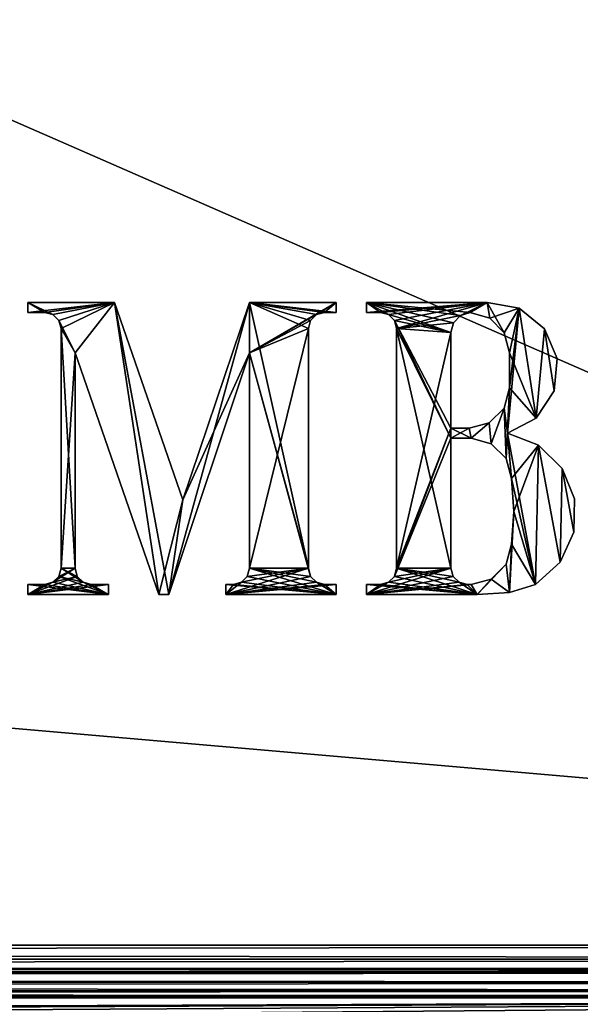
# Model space of a CAD drawing. Units: millimetres. Extents: x -200 to 200, y -508 to 504.
# Drawn here: x 110 to 129, y 197 to 231 of the extents above; entities that cross this region are included whole.
import ezdxf

# ---------------------------------------------------------------- set-up
doc = ezdxf.new("R2010")
doc.units = ezdxf.units.MM
doc.header["$LTSCALE"] = 65.185185
for name, color, linetype in [('534', 7, 'CONTINUOUS'), ('536', 7, 'CONTINUOUS'), ('590', 7, 'CONTINUOUS'), ('591', 7, 'CONTINUOUS'), ('594', 7, 'CONTINUOUS'), ('601', 7, 'CONTINUOUS'), ('603', 7, 'CONTINUOUS'), ('607', 7, 'CONTINUOUS'), ('662', 7, 'CONTINUOUS'), ('664', 7, 'CONTINUOUS'), ('666', 7, 'CONTINUOUS'), ('668', 7, 'CONTINUOUS'), ('797', 7, 'CONTINUOUS'), ('798', 7, 'CONTINUOUS'), ('801', 7, 'CONTINUOUS'), ('807', 7, 'CONTINUOUS')]:
    doc.layers.add(name, color=color, linetype=linetype)

msp = doc.modelspace()

# ---------------------------------------------------------------- linework, layer by layer
at = {"layer": '534', "color": 253, "linetype": 'Continuous', "true_color": 0x929eac}
for points in [[(195, 197.5, 270), (-195, 197.5, 270), (-161.5, 173.3, 270), (195, 197.5, 270)], [(161.5, 173.3, 270), (195, 197.5, 270), (-161.5, 173.3, 270), (161.5, 173.3, 270)]]:
    msp.add_3dface(points, dxfattribs=at)
at = {"layer": '536', "color": 253, "linetype": 'Continuous', "true_color": 0x929eac}
for points in [[(-179.2, 197.5, -270), (179.2, 197.5, -270), (52.2, 197, -270), (-179.2, 197.5, -270)], [(52.2, 197, -270), (179.2, 197.5, -270), (52.68, 196.932, -270), (52.2, 197, -270)], [(52.68, 196.932, -270), (179.2, 197.5, -270), (53.1, 196.759, -270), (52.68, 196.932, -270)], [(53.1, 196.759, -270), (179.2, 197.5, -270), (53.471, 196.471, -270), (53.1, 196.759, -270)], [(53.471, 196.471, -270), (179.2, 197.5, -270), (53.759, 196.1, -270), (53.471, 196.471, -270)], [(53.759, 196.1, -270), (179.2, 197.5, -270), (53.932, 195.68, -270), (53.759, 196.1, -270)], [(179.2, 197.5, -270), (197.2, -350.7, -270), (53.932, 195.68, -270), (179.2, 197.5, -270)]]:
    msp.add_3dface(points, dxfattribs=at)
at = {"layer": '590', "color": 244, "linetype": 'Continuous', "true_color": 0xa81325}
for points in [[(195, 199.3, 317), (195, 233.2, 317), (-195, 233.2, 317), (195, 199.3, 317)], [(195, 199.3, 317), (-195, 233.2, 317), (-195, 199.3, 317), (195, 199.3, 317)]]:
    msp.add_3dface(points, dxfattribs=at)
at = {"layer": '591', "color": 244, "linetype": 'Continuous', "true_color": 0xa81325}
for points in [[(-195, 197.5, 270), (195, 197.5, 270), (-195, 197.5, 315.2), (-195, 197.5, 270)], [(195, 197.5, 270), (195, 197.5, 315.2), (-195, 197.5, 315.2), (195, 197.5, 270)]]:
    msp.add_3dface(points, dxfattribs=at)
at = {"layer": '594', "color": 244, "linetype": 'Continuous', "true_color": 0xa81325}
for points in [[(195, 198.82, 316.932), (195, 199.3, 317), (-195, 198.82, 316.932), (195, 198.82, 316.932)], [(195, 199.3, 317), (-195, 199.3, 317), (-195, 198.82, 316.932), (195, 199.3, 317)], [(195, 198.4, 316.759), (195, 198.82, 316.932), (-195, 198.4, 316.759), (195, 198.4, 316.759)], [(-195, 198.4, 316.759), (195, 198.82, 316.932), (-195, 198.82, 316.932), (-195, 198.4, 316.759)], [(195, 198.029, 316.471), (195, 198.4, 316.759), (-195, 198.029, 316.471), (195, 198.029, 316.471)], [(-195, 198.029, 316.471), (195, 198.4, 316.759), (-195, 198.4, 316.759), (-195, 198.029, 316.471)], [(195, 197.741, 316.1), (195, 198.029, 316.471), (-195, 197.741, 316.1), (195, 197.741, 316.1)], [(-195, 197.741, 316.1), (195, 198.029, 316.471), (-195, 198.029, 316.471), (-195, 197.741, 316.1)], [(195, 197.568, 315.68), (195, 197.741, 316.1), (-195, 197.568, 315.68), (195, 197.568, 315.68)], [(-195, 197.568, 315.68), (195, 197.741, 316.1), (-195, 197.741, 316.1), (-195, 197.568, 315.68)], [(195, 197.5, 315.2), (195, 197.568, 315.68), (-195, 197.5, 315.2), (195, 197.5, 315.2)], [(-195, 197.5, 315.2), (195, 197.568, 315.68), (-195, 197.568, 315.68), (-195, 197.5, 315.2)]]:
    msp.add_3dface(points, dxfattribs=at)
at = {"layer": '601', "color": 253, "linetype": 'Continuous', "true_color": 0x929eac}
for points in [[(-179.2, 350.7, -325), (179.2, 350.7, -325), (-179.2, 199.3, -325), (-179.2, 350.7, -325)], [(-179.2, 199.3, -325), (179.2, 350.7, -325), (179.2, 199.3, -325), (-179.2, 199.3, -325)]]:
    msp.add_3dface(points, dxfattribs=at)
at = {"layer": '603', "color": 253, "linetype": 'Continuous', "true_color": 0x929eac}
for points in [[(179.2, 197.5, -270), (-179.2, 197.5, -270), (179.2, 197.5, -323.2), (179.2, 197.5, -270)], [(179.2, 197.5, -323.2), (-179.2, 197.5, -270), (-179.2, 197.5, -323.2), (179.2, 197.5, -323.2)]]:
    msp.add_3dface(points, dxfattribs=at)
at = {"layer": '607', "color": 253, "linetype": 'Continuous', "true_color": 0x929eac}
for points in [[(-179.2, 199.3, -325), (179.2, 199.3, -325), (179.2, 198.834, -324.939), (-179.2, 199.3, -325)], [(-179.2, 199.3, -325), (179.2, 198.834, -324.939), (-179.2, 198.786, -324.925), (-179.2, 199.3, -325)], [(179.2, 198.834, -324.939), (179.2, 198.4, -324.759), (-179.2, 198.786, -324.925), (179.2, 198.834, -324.939)], [(-179.2, 198.786, -324.925), (179.2, 198.4, -324.759), (-179.2, 198.243, -324.657), (-179.2, 198.786, -324.925)], [(179.2, 198.4, -324.759), (179.2, 198.027, -324.473), (-179.2, 198.243, -324.657), (179.2, 198.4, -324.759)], [(-179.2, 198.243, -324.657), (179.2, 198.027, -324.473), (-179.2, 198.043, -324.488), (-179.2, 198.243, -324.657)], [(179.2, 198.027, -324.473), (179.2, 197.741, -324.1), (-179.2, 198.043, -324.488), (179.2, 198.027, -324.473)], [(-179.2, 198.043, -324.488), (179.2, 197.741, -324.1), (-179.2, 197.737, -324.094), (-179.2, 198.043, -324.488)], [(179.2, 197.741, -324.1), (179.2, 197.561, -323.666), (-179.2, 197.737, -324.094), (179.2, 197.741, -324.1)], [(-179.2, 197.737, -324.094), (179.2, 197.561, -323.666), (-179.2, 197.639, -323.894), (-179.2, 197.737, -324.094)], [(179.2, 197.5, -323.2), (-179.2, 197.5, -323.2), (-179.2, 197.639, -323.894), (179.2, 197.5, -323.2)], [(179.2, 197.561, -323.666), (179.2, 197.5, -323.2), (-179.2, 197.639, -323.894), (179.2, 197.561, -323.666)]]:
    msp.add_3dface(points, dxfattribs=at)
at = {"layer": '662', "color": 253, "linetype": 'Continuous', "true_color": 0x929eac}
for points in [[(-194, 352.5, 265), (194, 352.5, 265), (-194, 172.5, 265), (-194, 352.5, 265)], [(-194, 172.5, 265), (194, 352.5, 265), (194, 172.5, 265), (-194, 172.5, 265)]]:
    msp.add_3dface(points, dxfattribs=at)
at = {"layer": '664', "color": 253, "linetype": 'Continuous', "true_color": 0x929eac}
for points in [[(-194, 172.5, -265), (194, 172.5, -265), (-176, 198.5, -265), (-194, 172.5, -265)], [(-176, 198.5, -265), (194, 172.5, -265), (176, 198.5, -265), (-176, 198.5, -265)]]:
    msp.add_3dface(points, dxfattribs=at)
at = {"layer": '666', "color": 253, "linetype": 'Continuous', "true_color": 0x929eac}
for points in [[(-176, 198.5, -265), (176, 198.5, -265), (-176, 198.5, -320), (-176, 198.5, -265)], [(-176, 198.5, -320), (176, 198.5, -265), (176, 198.5, -320), (-176, 198.5, -320)]]:
    msp.add_3dface(points, dxfattribs=at)
at = {"layer": '668', "color": 253, "linetype": 'Continuous', "true_color": 0x929eac}
for points in [[(176, 352.5, -320), (-176, 352.5, -320), (176, 198.5, -320), (176, 352.5, -320)], [(-176, 352.5, -320), (-176, 198.5, -320), (176, 198.5, -320), (-176, 352.5, -320)]]:
    msp.add_3dface(points, dxfattribs=at)
at = {"layer": '797', "color": 253, "linetype": 'Continuous', "true_color": 0x929eac}
for points in [[(111.031, 220.865, 317), (111.306, 220.791, 317), (110.448, 221.209, 317), (111.031, 220.865, 317)], [(110.448, 221.209, 317), (111.306, 220.791, 317), (113.401, 221.209, 317), (110.448, 221.209, 317)], [(110.448, 220.865, 317), (111.031, 220.865, 317), (110.448, 221.209, 317), (110.448, 220.865, 317)], [(111.306, 220.791, 317), (111.507, 220.59, 317), (113.401, 221.209, 317), (111.306, 220.791, 317)], [(113.401, 221.209, 317), (111.507, 220.59, 317), (112.062, 219.492, 317), (113.401, 221.209, 317)], [(114.912, 211.25, 317), (113.401, 221.209, 317), (112.062, 219.492, 317), (114.912, 211.25, 317)], [(115.728, 214.479, 317), (113.401, 221.209, 317), (115.255, 211.25, 317), (115.728, 214.479, 317)], [(115.255, 211.25, 317), (113.401, 221.209, 317), (114.912, 211.25, 317), (115.255, 211.25, 317)], [(118.002, 221.209, 317), (115.728, 214.479, 317), (118.002, 219.492, 317), (118.002, 221.209, 317)], [(120.956, 221.209, 317), (118.002, 221.209, 317), (120.956, 220.865, 317), (120.956, 221.209, 317)], [(120.956, 220.865, 317), (118.002, 221.209, 317), (120.559, 220.865, 317), (120.956, 220.865, 317)], [(120.559, 220.865, 317), (118.002, 221.209, 317), (120.284, 220.791, 317), (120.559, 220.865, 317)], [(120.284, 220.791, 317), (118.002, 221.209, 317), (120.083, 220.59, 317), (120.284, 220.791, 317)], [(120.083, 220.59, 317), (118.002, 221.209, 317), (120.009, 220.316, 317), (120.083, 220.59, 317)], [(120.009, 220.316, 317), (118.002, 221.209, 317), (120.009, 212.143, 317), (120.009, 220.316, 317)], [(120.009, 212.143, 317), (118.002, 221.209, 317), (118.002, 219.492, 317), (120.009, 212.143, 317)], [(111.507, 220.59, 317), (111.581, 220.316, 317), (112.062, 219.492, 317), (111.507, 220.59, 317)], [(111.581, 220.316, 317), (111.581, 212.143, 317), (112.062, 212.143, 317), (111.581, 220.316, 317)], [(112.062, 219.492, 317), (111.581, 220.316, 317), (112.062, 212.143, 317), (112.062, 219.492, 317)], [(118.002, 219.492, 317), (115.728, 214.479, 317), (115.255, 211.25, 317), (118.002, 219.492, 317)], [(120.083, 211.868, 317), (120.009, 212.143, 317), (118.002, 219.492, 317), (120.083, 211.868, 317)], [(118.002, 212.143, 317), (120.083, 211.868, 317), (118.002, 219.492, 317), (118.002, 212.143, 317)], [(111.581, 212.143, 317), (111.507, 211.868, 317), (112.336, 211.667, 317), (111.581, 212.143, 317)], [(112.062, 212.143, 317), (111.581, 212.143, 317), (112.135, 211.868, 317), (112.062, 212.143, 317)], [(112.135, 211.868, 317), (111.581, 212.143, 317), (112.336, 211.667, 317), (112.135, 211.868, 317)], [(117.929, 211.868, 317), (120.956, 211.25, 317), (118.002, 212.143, 317), (117.929, 211.868, 317)], [(120.284, 211.667, 317), (120.083, 211.868, 317), (118.002, 212.143, 317), (120.284, 211.667, 317)], [(120.956, 211.25, 317), (120.284, 211.667, 317), (118.002, 212.143, 317), (120.956, 211.25, 317)], [(111.306, 211.667, 317), (113.195, 211.25, 317), (111.507, 211.868, 317), (111.306, 211.667, 317)], [(111.507, 211.868, 317), (113.195, 211.25, 317), (112.336, 211.667, 317), (111.507, 211.868, 317)], [(117.728, 211.667, 317), (120.956, 211.25, 317), (117.929, 211.868, 317), (117.728, 211.667, 317)], [(110.448, 211.25, 317), (113.195, 211.25, 317), (110.448, 211.593, 317), (110.448, 211.25, 317)], [(110.448, 211.593, 317), (113.195, 211.25, 317), (111.031, 211.593, 317), (110.448, 211.593, 317)], [(111.031, 211.593, 317), (113.195, 211.25, 317), (111.306, 211.667, 317), (111.031, 211.593, 317)], [(112.336, 211.667, 317), (113.195, 211.25, 317), (112.611, 211.593, 317), (112.336, 211.667, 317)], [(113.195, 211.25, 317), (113.195, 211.593, 317), (112.611, 211.593, 317), (113.195, 211.25, 317)], [(117.194, 211.25, 317), (120.956, 211.25, 317), (117.194, 211.593, 317), (117.194, 211.25, 317)], [(117.194, 211.593, 317), (120.956, 211.25, 317), (117.453, 211.593, 317), (117.194, 211.593, 317)], [(117.453, 211.593, 317), (120.956, 211.25, 317), (117.728, 211.667, 317), (117.453, 211.593, 317)], [(120.559, 211.593, 317), (120.284, 211.667, 317), (120.956, 211.25, 317), (120.559, 211.593, 317)], [(120.956, 211.593, 317), (120.559, 211.593, 317), (120.956, 211.25, 317), (120.956, 211.593, 317)]]:
    msp.add_3dface(points, dxfattribs=at)
at = {"layer": '798', "color": 253, "linetype": 'Continuous', "true_color": 0x929eac}
for points in [[(122.466, 220.865, 317), (122.741, 220.791, 317), (121.986, 221.209, 317), (122.466, 220.865, 317)], [(121.986, 221.209, 317), (122.741, 220.791, 317), (124.87, 220.178, 317), (121.986, 221.209, 317)], [(121.986, 220.865, 317), (122.466, 220.865, 317), (121.986, 221.209, 317), (121.986, 220.865, 317)], [(126.106, 221.209, 317), (121.986, 221.209, 317), (125.529, 220.865, 317), (126.106, 221.209, 317)], [(125.529, 220.865, 317), (121.986, 221.209, 317), (125.197, 220.763, 317), (125.529, 220.865, 317)], [(125.197, 220.763, 317), (121.986, 221.209, 317), (124.958, 220.513, 317), (125.197, 220.763, 317)], [(124.958, 220.513, 317), (121.986, 221.209, 317), (124.87, 220.178, 317), (124.958, 220.513, 317)], [(126.198, 220.667, 317), (126.106, 221.209, 317), (125.529, 220.865, 317), (126.198, 220.667, 317)], [(127.196, 221.006, 317), (126.106, 221.209, 317), (126.685, 220.167, 317), (127.196, 221.006, 317)], [(126.685, 220.167, 317), (126.106, 221.209, 317), (126.198, 220.667, 317), (126.685, 220.167, 317)], [(126.862, 219.492, 317), (127.196, 221.006, 317), (126.685, 220.167, 317), (126.862, 219.492, 317)], [(127.771, 217.265, 317), (127.196, 221.006, 317), (126.862, 219.492, 317), (127.771, 217.265, 317)], [(128.059, 220.311, 317), (127.196, 221.006, 317), (127.771, 217.265, 317), (128.059, 220.311, 317)], [(122.741, 220.791, 317), (122.942, 220.59, 317), (124.87, 220.178, 317), (122.741, 220.791, 317)], [(122.942, 220.59, 317), (123.016, 220.316, 317), (124.87, 216.573, 317), (122.942, 220.59, 317)], [(122.942, 220.59, 317), (124.87, 216.916, 317), (124.87, 220.178, 317), (122.942, 220.59, 317)], [(124.87, 216.916, 317), (122.942, 220.59, 317), (124.87, 216.573, 317), (124.87, 216.916, 317)], [(123.016, 220.316, 317), (123.016, 212.143, 317), (124.87, 212.143, 317), (123.016, 220.316, 317)], [(123.016, 220.316, 317), (124.87, 212.143, 317), (124.87, 216.573, 317), (123.016, 220.316, 317)], [(128.386, 218.187, 317), (128.059, 220.311, 317), (127.771, 217.265, 317), (128.386, 218.187, 317)], [(128.49, 219.29, 317), (128.059, 220.311, 317), (128.386, 218.187, 317), (128.49, 219.29, 317)], [(126.862, 218.29, 317), (127.771, 217.265, 317), (126.862, 219.492, 317), (126.862, 218.29, 317)], [(126.678, 217.603, 317), (126.793, 216.744, 317), (126.862, 218.29, 317), (126.678, 217.603, 317)], [(126.793, 216.744, 317), (127.771, 217.265, 317), (126.862, 218.29, 317), (126.793, 216.744, 317)], [(126.678, 217.603, 317), (126.175, 217.1, 317), (126.244, 216.389, 317), (126.678, 217.603, 317)], [(126.747, 215.886, 317), (126.678, 217.603, 317), (126.244, 216.389, 317), (126.747, 215.886, 317)], [(126.793, 216.744, 317), (126.678, 217.603, 317), (126.747, 215.886, 317), (126.793, 216.744, 317)], [(125.488, 216.916, 317), (124.87, 216.916, 317), (125.557, 216.573, 317), (125.488, 216.916, 317)], [(125.557, 216.573, 317), (124.87, 216.916, 317), (124.87, 216.573, 317), (125.557, 216.573, 317)], [(126.175, 217.1, 317), (125.488, 216.916, 317), (125.557, 216.573, 317), (126.175, 217.1, 317)], [(126.244, 216.389, 317), (126.175, 217.1, 317), (125.557, 216.573, 317), (126.244, 216.389, 317)], [(126.931, 215.199, 317), (126.793, 216.744, 317), (126.747, 215.886, 317), (126.931, 215.199, 317)], [(127.848, 216.34, 317), (126.793, 216.744, 317), (127.748, 211.593, 317), (127.848, 216.34, 317)], [(127.748, 211.593, 317), (126.793, 216.744, 317), (126.931, 215.199, 317), (127.748, 211.593, 317)], [(128.588, 212.349, 317), (127.848, 216.34, 317), (127.748, 211.593, 317), (128.588, 212.349, 317)], [(128.655, 215.55, 317), (127.848, 216.34, 317), (128.588, 212.349, 317), (128.655, 215.55, 317)], [(129.058, 213.376, 317), (128.655, 215.55, 317), (128.588, 212.349, 317), (129.058, 213.376, 317)], [(129.082, 214.505, 317), (128.655, 215.55, 317), (129.058, 213.376, 317), (129.082, 214.505, 317)], [(127.013, 214.083, 317), (127.748, 211.593, 317), (126.931, 215.199, 317), (127.013, 214.083, 317)], [(126.931, 212.967, 317), (127.748, 211.593, 317), (127.013, 214.083, 317), (126.931, 212.967, 317)], [(126.747, 212.28, 317), (126.864, 211.312, 317), (126.931, 212.967, 317), (126.747, 212.28, 317)], [(126.864, 211.312, 317), (127.748, 211.593, 317), (126.931, 212.967, 317), (126.864, 211.312, 317)], [(123.016, 212.143, 317), (122.942, 211.868, 317), (125.763, 211.25, 317), (123.016, 212.143, 317)], [(123.016, 212.143, 317), (125.763, 211.25, 317), (125.145, 211.667, 317), (123.016, 212.143, 317)], [(124.87, 212.143, 317), (123.016, 212.143, 317), (124.944, 211.868, 317), (124.87, 212.143, 317)], [(124.944, 211.868, 317), (123.016, 212.143, 317), (125.145, 211.667, 317), (124.944, 211.868, 317)], [(126.244, 211.777, 317), (126.864, 211.312, 317), (126.747, 212.28, 317), (126.244, 211.777, 317)], [(122.942, 211.868, 317), (122.741, 211.667, 317), (125.763, 211.25, 317), (122.942, 211.868, 317)], [(125.763, 211.25, 317), (122.466, 211.593, 317), (121.986, 211.593, 317), (125.763, 211.25, 317)], [(121.986, 211.25, 317), (125.763, 211.25, 317), (121.986, 211.593, 317), (121.986, 211.25, 317)], [(122.741, 211.667, 317), (122.466, 211.593, 317), (125.763, 211.25, 317), (122.741, 211.667, 317)], [(125.145, 211.667, 317), (125.763, 211.25, 317), (125.42, 211.593, 317), (125.145, 211.667, 317)], [(125.42, 211.593, 317), (125.763, 211.25, 317), (125.557, 211.593, 317), (125.42, 211.593, 317)], [(125.557, 211.593, 317), (125.763, 211.25, 317), (126.244, 211.777, 317), (125.557, 211.593, 317)], [(125.763, 211.25, 317), (126.864, 211.312, 317), (126.244, 211.777, 317), (125.763, 211.25, 317)]]:
    msp.add_3dface(points, dxfattribs=at)
at = {"layer": '801', "color": 7, "linetype": 'Continuous'}
for points in [[(121.986, 221.209, 317.1), (126.106, 221.209, 317.1), (121.986, 220.865, 317.1), (121.986, 221.209, 317.1)], [(121.986, 220.865, 317.1), (126.106, 221.209, 317.1), (122.466, 220.865, 317.1), (121.986, 220.865, 317.1)], [(122.466, 220.865, 317.1), (126.106, 221.209, 317.1), (122.741, 220.791, 317.1), (122.466, 220.865, 317.1)], [(122.741, 220.791, 317.1), (126.106, 221.209, 317.1), (122.942, 220.59, 317.1), (122.741, 220.791, 317.1)], [(122.942, 220.59, 317.1), (126.106, 221.209, 317.1), (123.016, 220.316, 317.1), (122.942, 220.59, 317.1)], [(123.016, 220.316, 317.1), (126.106, 221.209, 317.1), (125.197, 220.763, 317.1), (123.016, 220.316, 317.1)], [(125.197, 220.763, 317.1), (126.106, 221.209, 317.1), (125.529, 220.865, 317.1), (125.197, 220.763, 317.1)], [(125.529, 220.865, 317.1), (126.106, 221.209, 317.1), (126.198, 220.667, 317.1), (125.529, 220.865, 317.1)], [(126.106, 221.209, 317.1), (127.196, 221.006, 317.1), (126.198, 220.667, 317.1), (126.106, 221.209, 317.1)], [(126.198, 220.667, 317.1), (127.196, 221.006, 317.1), (126.685, 220.167, 317.1), (126.198, 220.667, 317.1)], [(126.685, 220.167, 317.1), (127.196, 221.006, 317.1), (126.862, 219.492, 317.1), (126.685, 220.167, 317.1)], [(127.771, 217.265, 317.1), (126.793, 216.744, 317.1), (127.196, 221.006, 317.1), (127.771, 217.265, 317.1)], [(127.196, 221.006, 317.1), (126.793, 216.744, 317.1), (126.862, 218.29, 317.1), (127.196, 221.006, 317.1)], [(126.862, 219.492, 317.1), (127.196, 221.006, 317.1), (126.862, 218.29, 317.1), (126.862, 219.492, 317.1)], [(128.059, 220.311, 317.1), (127.771, 217.265, 317.1), (127.196, 221.006, 317.1), (128.059, 220.311, 317.1)], [(124.958, 220.513, 317.1), (123.016, 220.316, 317.1), (125.197, 220.763, 317.1), (124.958, 220.513, 317.1)], [(124.87, 220.178, 317.1), (123.016, 220.316, 317.1), (124.958, 220.513, 317.1), (124.87, 220.178, 317.1)], [(123.016, 212.143, 317.1), (123.016, 220.316, 317.1), (124.87, 220.178, 317.1), (123.016, 212.143, 317.1)], [(128.386, 218.187, 317.1), (127.771, 217.265, 317.1), (128.059, 220.311, 317.1), (128.386, 218.187, 317.1)], [(128.49, 219.29, 317.1), (128.386, 218.187, 317.1), (128.059, 220.311, 317.1), (128.49, 219.29, 317.1)], [(124.87, 216.916, 317.1), (123.016, 212.143, 317.1), (124.87, 220.178, 317.1), (124.87, 216.916, 317.1)], [(126.678, 217.603, 317.1), (126.862, 218.29, 317.1), (126.747, 215.886, 317.1), (126.678, 217.603, 317.1)], [(126.862, 218.29, 317.1), (126.793, 216.744, 317.1), (126.747, 215.886, 317.1), (126.862, 218.29, 317.1)], [(126.175, 217.1, 317.1), (126.678, 217.603, 317.1), (126.244, 216.389, 317.1), (126.175, 217.1, 317.1)], [(126.244, 216.389, 317.1), (126.678, 217.603, 317.1), (126.747, 215.886, 317.1), (126.244, 216.389, 317.1)], [(122.942, 211.868, 317.1), (123.016, 212.143, 317.1), (124.87, 216.916, 317.1), (122.942, 211.868, 317.1)], [(122.942, 211.868, 317.1), (124.87, 216.916, 317.1), (124.87, 216.573, 317.1), (122.942, 211.868, 317.1)], [(124.87, 216.573, 317.1), (125.488, 216.916, 317.1), (125.557, 216.573, 317.1), (124.87, 216.573, 317.1)], [(124.87, 216.916, 317.1), (125.488, 216.916, 317.1), (124.87, 216.573, 317.1), (124.87, 216.916, 317.1)], [(125.488, 216.916, 317.1), (126.175, 217.1, 317.1), (125.557, 216.573, 317.1), (125.488, 216.916, 317.1)], [(125.557, 216.573, 317.1), (126.175, 217.1, 317.1), (126.244, 216.389, 317.1), (125.557, 216.573, 317.1)], [(124.87, 212.143, 317.1), (122.942, 211.868, 317.1), (124.87, 216.573, 317.1), (124.87, 212.143, 317.1)], [(126.747, 215.886, 317.1), (126.793, 216.744, 317.1), (126.931, 215.199, 317.1), (126.747, 215.886, 317.1)], [(126.793, 216.744, 317.1), (127.848, 216.34, 317.1), (126.931, 215.199, 317.1), (126.793, 216.744, 317.1)], [(126.931, 215.199, 317.1), (127.848, 216.34, 317.1), (127.013, 214.083, 317.1), (126.931, 215.199, 317.1)], [(127.848, 216.34, 317.1), (127.748, 211.593, 317.1), (127.013, 214.083, 317.1), (127.848, 216.34, 317.1)], [(128.588, 212.349, 317.1), (127.748, 211.593, 317.1), (127.848, 216.34, 317.1), (128.588, 212.349, 317.1)], [(128.655, 215.55, 317.1), (128.588, 212.349, 317.1), (127.848, 216.34, 317.1), (128.655, 215.55, 317.1)], [(129.058, 213.376, 317.1), (128.588, 212.349, 317.1), (128.655, 215.55, 317.1), (129.058, 213.376, 317.1)], [(129.082, 214.505, 317.1), (129.058, 213.376, 317.1), (128.655, 215.55, 317.1), (129.082, 214.505, 317.1)], [(127.748, 211.593, 317.1), (126.864, 211.312, 317.1), (127.013, 214.083, 317.1), (127.748, 211.593, 317.1)], [(127.013, 214.083, 317.1), (126.864, 211.312, 317.1), (126.931, 212.967, 317.1), (127.013, 214.083, 317.1)], [(126.931, 212.967, 317.1), (126.864, 211.312, 317.1), (126.747, 212.28, 317.1), (126.931, 212.967, 317.1)], [(121.986, 211.25, 317.1), (122.741, 211.667, 317.1), (124.87, 212.143, 317.1), (121.986, 211.25, 317.1)], [(121.986, 211.25, 317.1), (124.87, 212.143, 317.1), (124.944, 211.868, 317.1), (121.986, 211.25, 317.1)], [(122.741, 211.667, 317.1), (122.942, 211.868, 317.1), (124.87, 212.143, 317.1), (122.741, 211.667, 317.1)], [(126.864, 211.312, 317.1), (125.763, 211.25, 317.1), (126.747, 212.28, 317.1), (126.864, 211.312, 317.1)], [(126.747, 212.28, 317.1), (125.763, 211.25, 317.1), (126.244, 211.777, 317.1), (126.747, 212.28, 317.1)], [(125.145, 211.667, 317.1), (121.986, 211.25, 317.1), (124.944, 211.868, 317.1), (125.145, 211.667, 317.1)], [(121.986, 211.25, 317.1), (122.466, 211.593, 317.1), (122.741, 211.667, 317.1), (121.986, 211.25, 317.1)], [(125.42, 211.593, 317.1), (121.986, 211.25, 317.1), (125.145, 211.667, 317.1), (125.42, 211.593, 317.1)], [(121.986, 211.593, 317.1), (122.466, 211.593, 317.1), (121.986, 211.25, 317.1), (121.986, 211.593, 317.1)], [(125.763, 211.25, 317.1), (121.986, 211.25, 317.1), (125.557, 211.593, 317.1), (125.763, 211.25, 317.1)], [(125.557, 211.593, 317.1), (121.986, 211.25, 317.1), (125.42, 211.593, 317.1), (125.557, 211.593, 317.1)], [(126.244, 211.777, 317.1), (125.763, 211.25, 317.1), (125.557, 211.593, 317.1), (126.244, 211.777, 317.1)]]:
    msp.add_3dface(points, dxfattribs=at)
at = {"layer": '807', "color": 7, "linetype": 'Continuous'}
for points in [[(110.448, 221.209, 317.1), (113.401, 221.209, 317.1), (110.448, 220.865, 317.1), (110.448, 221.209, 317.1)], [(110.448, 220.865, 317.1), (113.401, 221.209, 317.1), (111.031, 220.865, 317.1), (110.448, 220.865, 317.1)], [(111.031, 220.865, 317.1), (113.401, 221.209, 317.1), (111.306, 220.791, 317.1), (111.031, 220.865, 317.1)], [(111.306, 220.791, 317.1), (113.401, 221.209, 317.1), (111.507, 220.59, 317.1), (111.306, 220.791, 317.1)], [(111.507, 220.59, 317.1), (113.401, 221.209, 317.1), (111.581, 220.316, 317.1), (111.507, 220.59, 317.1)], [(113.401, 221.209, 317.1), (112.062, 219.492, 317.1), (111.581, 220.316, 317.1), (113.401, 221.209, 317.1)], [(114.912, 211.25, 317.1), (112.062, 219.492, 317.1), (113.401, 221.209, 317.1), (114.912, 211.25, 317.1)], [(115.728, 214.479, 317.1), (114.912, 211.25, 317.1), (113.401, 221.209, 317.1), (115.728, 214.479, 317.1)], [(118.002, 219.492, 317.1), (115.255, 211.25, 317.1), (118.002, 221.209, 317.1), (118.002, 219.492, 317.1)], [(118.002, 221.209, 317.1), (115.255, 211.25, 317.1), (115.728, 214.479, 317.1), (118.002, 221.209, 317.1)], [(120.284, 220.791, 317.1), (118.002, 219.492, 317.1), (120.956, 221.209, 317.1), (120.284, 220.791, 317.1)], [(120.956, 221.209, 317.1), (118.002, 219.492, 317.1), (118.002, 221.209, 317.1), (120.956, 221.209, 317.1)], [(120.559, 220.865, 317.1), (120.284, 220.791, 317.1), (120.956, 221.209, 317.1), (120.559, 220.865, 317.1)], [(120.956, 220.865, 317.1), (120.559, 220.865, 317.1), (120.956, 221.209, 317.1), (120.956, 220.865, 317.1)], [(120.083, 220.59, 317.1), (118.002, 219.492, 317.1), (120.284, 220.791, 317.1), (120.083, 220.59, 317.1)], [(120.009, 220.316, 317.1), (118.002, 219.492, 317.1), (120.083, 220.59, 317.1), (120.009, 220.316, 317.1)], [(111.581, 220.316, 317.1), (112.062, 219.492, 317.1), (111.581, 212.143, 317.1), (111.581, 220.316, 317.1)], [(118.002, 212.143, 317.1), (118.002, 219.492, 317.1), (120.009, 220.316, 317.1), (118.002, 212.143, 317.1)], [(120.009, 212.143, 317.1), (118.002, 212.143, 317.1), (120.009, 220.316, 317.1), (120.009, 212.143, 317.1)], [(112.062, 219.492, 317.1), (112.062, 212.143, 317.1), (111.581, 212.143, 317.1), (112.062, 219.492, 317.1)], [(115.255, 211.25, 317.1), (114.912, 211.25, 317.1), (115.728, 214.479, 317.1), (115.255, 211.25, 317.1)], [(112.062, 212.143, 317.1), (112.135, 211.868, 317.1), (111.306, 211.667, 317.1), (112.062, 212.143, 317.1)], [(111.507, 211.868, 317.1), (112.062, 212.143, 317.1), (111.306, 211.667, 317.1), (111.507, 211.868, 317.1)], [(111.581, 212.143, 317.1), (112.062, 212.143, 317.1), (111.507, 211.868, 317.1), (111.581, 212.143, 317.1)], [(117.194, 211.25, 317.1), (117.728, 211.667, 317.1), (120.009, 212.143, 317.1), (117.194, 211.25, 317.1)], [(120.083, 211.868, 317.1), (117.194, 211.25, 317.1), (120.009, 212.143, 317.1), (120.083, 211.868, 317.1)], [(117.728, 211.667, 317.1), (117.929, 211.868, 317.1), (120.009, 212.143, 317.1), (117.728, 211.667, 317.1)], [(117.929, 211.868, 317.1), (118.002, 212.143, 317.1), (120.009, 212.143, 317.1), (117.929, 211.868, 317.1)], [(112.135, 211.868, 317.1), (112.336, 211.667, 317.1), (110.448, 211.25, 317.1), (112.135, 211.868, 317.1)], [(111.306, 211.667, 317.1), (112.135, 211.868, 317.1), (110.448, 211.25, 317.1), (111.306, 211.667, 317.1)], [(120.284, 211.667, 317.1), (117.194, 211.25, 317.1), (120.083, 211.868, 317.1), (120.284, 211.667, 317.1)], [(112.336, 211.667, 317.1), (112.611, 211.593, 317.1), (110.448, 211.25, 317.1), (112.336, 211.667, 317.1)], [(111.031, 211.593, 317.1), (111.306, 211.667, 317.1), (110.448, 211.25, 317.1), (111.031, 211.593, 317.1)], [(112.611, 211.593, 317.1), (113.195, 211.593, 317.1), (110.448, 211.25, 317.1), (112.611, 211.593, 317.1)], [(110.448, 211.25, 317.1), (113.195, 211.593, 317.1), (113.195, 211.25, 317.1), (110.448, 211.25, 317.1)], [(110.448, 211.593, 317.1), (111.031, 211.593, 317.1), (110.448, 211.25, 317.1), (110.448, 211.593, 317.1)], [(117.453, 211.593, 317.1), (117.728, 211.667, 317.1), (117.194, 211.25, 317.1), (117.453, 211.593, 317.1)], [(120.559, 211.593, 317.1), (117.194, 211.25, 317.1), (120.284, 211.667, 317.1), (120.559, 211.593, 317.1)], [(117.194, 211.593, 317.1), (117.453, 211.593, 317.1), (117.194, 211.25, 317.1), (117.194, 211.593, 317.1)], [(120.956, 211.25, 317.1), (117.194, 211.25, 317.1), (120.956, 211.593, 317.1), (120.956, 211.25, 317.1)], [(120.956, 211.593, 317.1), (117.194, 211.25, 317.1), (120.559, 211.593, 317.1), (120.956, 211.593, 317.1)]]:
    msp.add_3dface(points, dxfattribs=at)

doc.saveas('drawing.dxf')
